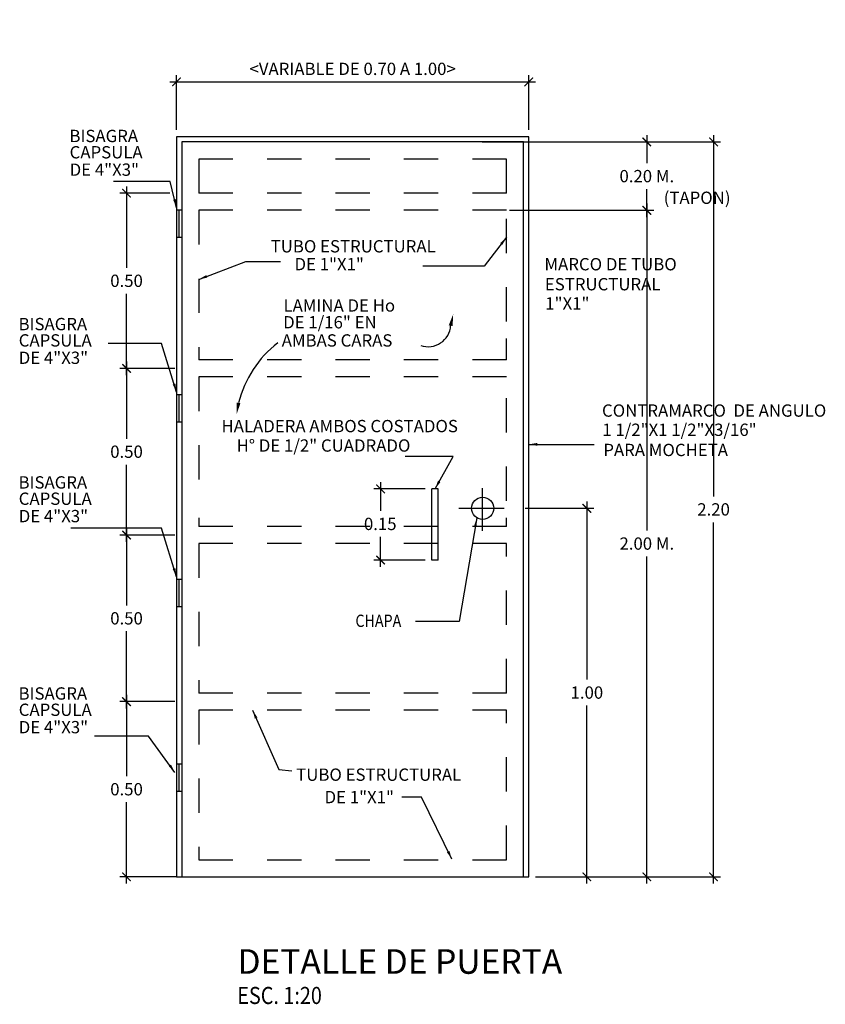
# Model space of a CAD drawing. Units: metres. Extents: x 86 to 498, y -620 to -361.
# Drawn here: x 496 to 498, y -538 to -535 of the extents above; entities that cross this region are included whole.
import ezdxf

# ---------------------------------------------------------------- set-up
doc = ezdxf.new("R2010")
doc.units = ezdxf.units.M
doc.linetypes.add('HIDDEN', pattern=[0.375, 0.25, -0.125])
for name, color, linetype in [('paredbaja', 3, 'Continuous'), ('PUERTA', 2, 'Continuous'), ('PUERTAS', 2, 'Continuous'), ('RED-AN', 6, 'Continuous'), ('Repisa', 3, 'Continuous'), ('tapiales', 1, 'Continuous'), ('TEXTO', 2, 'Continuous')]:
    doc.layers.add(name, color=color, linetype=linetype)
doc.layers.add('piso', color=2, linetype='Continuous', lineweight=20)
doc.styles.add('HELV', font='helv.shx')
doc.styles.add('simplex', font='simplex.shx')
doc.dimstyles.new('1-20', dxfattribs={"dimtxt": 0.036, "dimasz": 0.025, "dimexe": 0.02, "dimexo": 0.02, "dimgap": 0.02, "dimtad": 1, "dimtih": 1, "dimtoh": 1, "dimzin": 0, "dimdsep": 46, "dimtxsty": 'HELV', "dimblk": 'ARCHTICK', "dimcen": 0.02, "dimdle": 0.02, "dimclrd": 1, "dimclre": 1, "dimclrt": 2, "dimadec": 0, "dimazin": 0, "dimtfac": 1, "dimtix": 1, "dimtofl": 0, "dimtmove": 2, "dimatfit": 3, "dimfxl": 0.02, "dimtolj": 1, "dimtzin": 0, "dimarcsym": 0})

# ---------------------------------------------------------------- blocks, each defined once
blk = doc.blocks.new('_ArchTick')
at = {"layer": 'tapiales', "color": 0, "const_width": 0.15}
blk.add_lwpolyline([(-0.5, -0.5), (0.5, 0.5)], dxfattribs=at)
blk = doc.blocks.new('*D1234')
at = {"color": 1, "lineweight": -2, "transparency": 16777216}
for p, q in [((496.2144, -537.3357), (496.2144, -537.5739)), ((496.3407, -537.3557), (496.1944, -537.3557)), ((496.2144, -537.8882), (496.2144, -537.6499)), ((496.3407, -537.8682), (496.1944, -537.8682))]:
    blk.add_line(p, q, dxfattribs=at)
at = {"layer": 'Defpoints', "color": 0, "lineweight": 30, "transparency": 16777216}
for p in [(496.2144, -537.3557), (496.3607, -537.3557), (496.3607, -537.8682)]:
    blk.add_point(p, dxfattribs=at)
at = {"color": 1, "lineweight": -2, "transparency": 16777216, "xscale": 0.025, "yscale": 0.025, "zscale": 0.025}
for p, rotation in [((496.2144, -537.3557), 90), ((496.2144, -537.8682), 270)]:
    blk.add_blockref('_ArchTick', p, dxfattribs=dict(at, rotation=rotation))
at = {"color": 2, "transparency": 16777216, "insert": (496.2144, -537.6119), "char_height": 0.036, "attachment_point": 5, "style": 'HELV'}
blk.add_mtext('\\A1;0.50', dxfattribs=at)
blk = doc.blocks.new('*D1235')
at = {"color": 1, "lineweight": -2, "transparency": 16777216}
for p, q in [((496.2144, -536.8482), (496.2144, -537.0739)), ((496.3557, -536.8682), (496.1944, -536.8682)), ((496.2144, -537.3757), (496.2144, -537.1499)), ((496.3557, -537.3557), (496.1944, -537.3557))]:
    blk.add_line(p, q, dxfattribs=at)
at = {"layer": 'Defpoints', "color": 0, "lineweight": 30, "transparency": 16777216}
for p in [(496.2144, -536.8682), (496.3757, -536.8682), (496.3757, -537.3557)]:
    blk.add_point(p, dxfattribs=at)
at = {"color": 1, "lineweight": -2, "transparency": 16777216, "xscale": 0.025, "yscale": 0.025, "zscale": 0.025}
for p, rotation in [((496.2144, -536.8682), 90), ((496.2144, -537.3557), 270)]:
    blk.add_blockref('_ArchTick', p, dxfattribs=dict(at, rotation=rotation))
at = {"color": 2, "transparency": 16777216, "insert": (496.2144, -537.1119), "char_height": 0.036, "attachment_point": 5, "style": 'HELV'}
blk.add_mtext('\\A1;0.50', dxfattribs=at)
blk = doc.blocks.new('*D1236')
at = {"color": 1, "lineweight": -2, "transparency": 16777216}
for p, q in [((496.2144, -536.3607), (496.2144, -536.5864)), ((496.3557, -536.3807), (496.1944, -536.3807)), ((496.2144, -536.8882), (496.2144, -536.6624)), ((496.3557, -536.8682), (496.1944, -536.8682))]:
    blk.add_line(p, q, dxfattribs=at)
at = {"layer": 'Defpoints', "color": 0, "lineweight": 30, "transparency": 16777216}
for p in [(496.2144, -536.3807), (496.3757, -536.3807), (496.3757, -536.8682)]:
    blk.add_point(p, dxfattribs=at)
at = {"color": 1, "lineweight": -2, "transparency": 16777216, "xscale": 0.025, "yscale": 0.025, "zscale": 0.025}
for p, rotation in [((496.2144, -536.3807), 90), ((496.2144, -536.8682), 270)]:
    blk.add_blockref('_ArchTick', p, dxfattribs=dict(at, rotation=rotation))
at = {"color": 2, "transparency": 16777216, "insert": (496.2144, -536.6244), "char_height": 0.036, "attachment_point": 5, "style": 'HELV'}
blk.add_mtext('\\A1;0.50', dxfattribs=at)
blk = doc.blocks.new('*D1237')
at = {"color": 1, "lineweight": -2, "transparency": 16777216}
for p, q in [((496.2144, -535.8482), (496.2144, -536.0864)), ((496.3407, -535.8682), (496.1944, -535.8682)), ((496.2144, -536.4007), (496.2144, -536.1624)), ((496.3557, -536.3807), (496.1944, -536.3807))]:
    blk.add_line(p, q, dxfattribs=at)
at = {"layer": 'Defpoints', "color": 0, "lineweight": 30, "transparency": 16777216}
for p in [(496.2144, -535.8682), (496.3607, -535.8682), (496.3757, -536.3807)]:
    blk.add_point(p, dxfattribs=at)
at = {"color": 1, "lineweight": -2, "transparency": 16777216, "xscale": 0.025, "yscale": 0.025, "zscale": 0.025}
for p, rotation in [((496.2144, -535.8682), 90), ((496.2144, -536.3807), 270)]:
    blk.add_blockref('_ArchTick', p, dxfattribs=dict(at, rotation=rotation))
at = {"color": 2, "transparency": 16777216, "insert": (496.2144, -536.1244), "char_height": 0.036, "attachment_point": 5, "style": 'HELV'}
blk.add_mtext('\\A1;0.50', dxfattribs=at)
blk = doc.blocks.new('*D1238')
at = {"color": 1, "lineweight": -2, "transparency": 16777216}
for p, q in [((496.9574, -536.7132), (496.9574, -536.7977)), ((497.0877, -536.7332), (496.9374, -536.7332)), ((496.9574, -536.9616), (496.9574, -536.8737)), ((497.0877, -536.9416), (496.9374, -536.9416))]:
    blk.add_line(p, q, dxfattribs=at)
at = {"layer": 'Defpoints', "color": 0, "lineweight": 30, "transparency": 16777216}
for p in [(496.9574, -536.7332), (497.1077, -536.7332), (497.1077, -536.9416)]:
    blk.add_point(p, dxfattribs=at)
at = {"color": 1, "lineweight": -2, "transparency": 16777216, "xscale": 0.025, "yscale": 0.025, "zscale": 0.025}
for p, rotation in [((496.9574, -536.7332), 90), ((496.9574, -536.9416), 270)]:
    blk.add_blockref('_ArchTick', p, dxfattribs=dict(at, rotation=rotation))
at = {"color": 2, "transparency": 16777216, "insert": (496.9564, -536.8357), "char_height": 0.036, "attachment_point": 5, "style": 'HELV'}
blk.add_mtext('\\A1;0.15', dxfattribs=at)
blk = doc.blocks.new('*D1239')
at = {"color": 1, "lineweight": -2, "transparency": 16777216}
for p, q in [((497.5607, -536.7701), (497.5607, -537.2911)), ((497.3807, -536.7901), (497.5807, -536.7901)), ((497.5607, -537.8882), (497.5607, -537.3671)), ((497.4107, -537.8682), (497.5807, -537.8682))]:
    blk.add_line(p, q, dxfattribs=at)
at = {"layer": 'Defpoints', "color": 0, "lineweight": 30, "transparency": 16777216}
for p in [(497.3607, -536.7901), (497.3907, -537.8682), (497.5607, -537.8682)]:
    blk.add_point(p, dxfattribs=at)
at = {"color": 1, "lineweight": -2, "transparency": 16777216, "xscale": 0.025, "yscale": 0.025, "zscale": 0.025}
for p, rotation in [((497.5607, -536.7901), 90), ((497.5607, -537.8682), 270)]:
    blk.add_blockref('_ArchTick', p, dxfattribs=dict(at, rotation=rotation))
at = {"color": 2, "transparency": 16777216, "insert": (497.5607, -537.3291), "char_height": 0.036, "attachment_point": 5, "style": 'HELV'}
blk.add_mtext('\\A1;1.00', dxfattribs=at)
blk = doc.blocks.new('*D1240')
at = {"color": 1, "lineweight": -2, "transparency": 16777216}
for p, q in [((497.7361, -535.8982), (497.7361, -536.8552)), ((497.334, -535.9182), (497.7561, -535.9182)), ((497.7361, -537.8882), (497.7361, -536.9312)), ((497.4107, -537.8682), (497.7561, -537.8682))]:
    blk.add_line(p, q, dxfattribs=at)
at = {"layer": 'Defpoints', "color": 0, "lineweight": 30, "transparency": 16777216}
for p in [(497.314, -535.9182), (497.7361, -535.9182), (497.3907, -537.8682)]:
    blk.add_point(p, dxfattribs=at)
at = {"color": 1, "lineweight": -2, "transparency": 16777216, "xscale": 0.025, "yscale": 0.025, "zscale": 0.025}
for p, rotation in [((497.7361, -535.9182), 90), ((497.7361, -537.8682), 270)]:
    blk.add_blockref('_ArchTick', p, dxfattribs=dict(at, rotation=rotation))
at = {"color": 2, "transparency": 16777216, "insert": (497.7361, -536.8932), "char_height": 0.036, "attachment_point": 5, "style": 'HELV'}
blk.add_mtext('\\A1;2.00 M.', dxfattribs=at)
blk = doc.blocks.new('*D1241')
at = {"color": 1, "lineweight": -2, "transparency": 16777216}
for p, q in [((497.7361, -535.6982), (497.7361, -535.7802)), ((497.3641, -535.7182), (497.7561, -535.7182)), ((497.7361, -535.9382), (497.7361, -535.8562)), ((497.3641, -535.9182), (497.7561, -535.9182))]:
    blk.add_line(p, q, dxfattribs=at)
at = {"layer": 'Defpoints', "color": 0, "lineweight": 30, "transparency": 16777216}
for p in [(497.3441, -535.7182), (497.3441, -535.9182), (497.7361, -535.9182)]:
    blk.add_point(p, dxfattribs=at)
at = {"color": 1, "lineweight": -2, "transparency": 16777216, "xscale": 0.025, "yscale": 0.025, "zscale": 0.025}
for p, rotation in [((497.7361, -535.7182), 90), ((497.7361, -535.9182), 270)]:
    blk.add_blockref('_ArchTick', p, dxfattribs=dict(at, rotation=rotation))
at = {"color": 2, "transparency": 16777216, "insert": (497.7361, -535.8182), "char_height": 0.036, "attachment_point": 5, "style": 'HELV'}
blk.add_mtext('\\A1;0.20 M.', dxfattribs=at)
blk = doc.blocks.new('*D1242')
at = {"color": 1, "lineweight": -2, "transparency": 16777216}
for p, q in [((497.9313, -535.6982), (497.9313, -536.7552)), ((497.2541, -535.7182), (497.9513, -535.7182)), ((497.9313, -537.8882), (497.9313, -536.8312)), ((497.4107, -537.8682), (497.9513, -537.8682))]:
    blk.add_line(p, q, dxfattribs=at)
at = {"layer": 'Defpoints', "color": 0, "lineweight": 30, "transparency": 16777216}
for p in [(497.2341, -535.7182), (497.9313, -535.7182), (497.3907, -537.8682)]:
    blk.add_point(p, dxfattribs=at)
at = {"color": 1, "lineweight": -2, "transparency": 16777216, "xscale": 0.025, "yscale": 0.025, "zscale": 0.025}
for p, rotation in [((497.9313, -535.7182), 90), ((497.9313, -537.8682), 270)]:
    blk.add_blockref('_ArchTick', p, dxfattribs=dict(at, rotation=rotation))
at = {"color": 2, "transparency": 16777216, "insert": (497.9313, -536.7932), "char_height": 0.036, "attachment_point": 5, "style": 'HELV'}
blk.add_mtext('\\A1;2.20', dxfattribs=at)
blk = doc.blocks.new('*D1243')
at = {"color": 1, "lineweight": -2, "transparency": 16777216}
for p, q in [((496.3607, -535.6832), (496.3607, -535.5224)), ((497.3907, -535.6832), (497.3907, -535.5224)), ((496.3407, -535.5424), (497.4107, -535.5424))]:
    blk.add_line(p, q, dxfattribs=at)
at = {"layer": 'Defpoints', "color": 0, "lineweight": 30, "transparency": 16777216}
for p in [(497.3907, -535.5424), (496.3607, -535.7032), (497.3907, -535.7032)]:
    blk.add_point(p, dxfattribs=at)
at = {"color": 1, "lineweight": -2, "transparency": 16777216, "xscale": 0.025, "yscale": 0.025, "zscale": 0.025, "rotation": 180}
blk.add_blockref('_ArchTick', (496.3607, -535.5424), dxfattribs=at)
at = {"color": 1, "lineweight": -2, "transparency": 16777216, "xscale": 0.025, "yscale": 0.025, "zscale": 0.025}
blk.add_blockref('_ArchTick', (497.3907, -535.5424), dxfattribs=at)
at = {"color": 2, "transparency": 16777216, "insert": (496.8757, -535.5044), "char_height": 0.036, "attachment_point": 5, "style": 'HELV'}
blk.add_mtext('\\A1;<VARIABLE DE 0.70 A 1.00>', dxfattribs=at)

msp = doc.modelspace()

# ---------------------------------------------------------------- linework, layer by layer
at = {"layer": 'paredbaja'}
for p, q in [((496.36075, -535.70319), (496.36075, -537.86819)), ((497.39075, -535.70319), (496.36075, -535.70319)), ((497.39075, -537.86819), (497.39075, -535.70319)), ((496.36075, -537.86819), (496.30767, -537.86819)), ((496.36075, -537.86819), (497.39075, -537.86819))]:
    msp.add_line(p, q, dxfattribs=at)
at = {"layer": 'paredbaja', "color": 1}
for p, q in [((496.37575, -535.71819), (496.37575, -537.86819)), ((497.37575, -535.71819), (496.37575, -535.71819)), ((497.37575, -537.86819), (497.37575, -535.71819))]:
    msp.add_line(p, q, dxfattribs=at)
at = {"layer": 'paredbaja', "linetype": 'Continuous', "ltscale": 0.68}
for p, q in [((497.10775, -536.94156), (497.10775, -536.73319)), ((497.12575, -536.73319), (497.10775, -536.73319)), ((497.12575, -536.94156), (497.12575, -536.73319)), ((497.12575, -536.94156), (497.10775, -536.94156))]:
    msp.add_line(p, q, dxfattribs=at)
at = {"layer": 'paredbaja', "linetype": 'HIDDEN', "ltscale": 0.68}
msp.add_line((497.32575, -536.84319), (497.32575, -536.81819), dxfattribs=at)
at = {"layer": 'paredbaja'}
msp.add_circle((497.25575, -536.79008), 0.0325, dxfattribs=at)
at = {"layer": 'piso', "color": 1}
for points in [[(497.15677, -536.2546), (497.16979, -536.22228), (497.16795, -536.25708)], [(496.54752, -536.48265), (496.5361, -536.51557), (496.53622, -536.48072)]]:
    msp.add_solid(points, dxfattribs=at)
at = {"layer": 'PUERTA', "color": 1}
for centre, radius, start, end in [((497.0971, -536.2518), 0.06538, 250.31356, 356.45112), ((496.85682, -536.56191), 0.325, 127.99378, 165.70932)]:
    msp.add_arc(centre, radius, start, end, dxfattribs=at)
at = {"layer": 'PUERTAS', "color": 8, "linetype": 'HIDDEN', "ltscale": 0.2}
for p, q in [((496.42575, -535.76819), (496.42575, -535.86819)), ((497.32575, -535.76819), (496.42575, -535.76819)), ((497.32575, -535.86819), (497.32575, -535.76819)), ((497.32575, -535.86819), (496.42575, -535.86819)), ((496.42575, -535.91819), (496.42575, -536.35569)), ((497.32575, -535.91819), (496.42575, -535.91819)), ((497.32575, -536.24319), (497.32575, -535.91819)), ((497.32575, -536.35569), (497.32575, -536.29319)), ((497.32575, -536.35569), (496.42575, -536.35569)), ((496.42575, -536.40569), (496.42575, -536.76819)), ((497.32575, -536.40569), (496.42575, -536.40569)), ((497.32575, -536.76819), (497.32575, -536.40569)), ((496.42575, -536.81819), (496.42575, -536.84319)), ((497.32575, -536.84319), (496.42575, -536.84319)), ((496.42575, -536.89319), (496.42575, -537.33069)), ((497.32575, -536.89319), (496.42575, -536.89319)), ((497.32575, -537.33069), (497.32575, -536.89319)), ((497.32575, -537.33069), (496.42575, -537.33069)), ((496.42575, -537.38069), (496.42575, -537.81819)), ((497.32575, -537.38069), (496.42575, -537.38069)), ((497.32575, -537.81819), (497.32575, -537.38069)), ((496.42575, -537.81819), (497.32575, -537.81819))]:
    msp.add_line(p, q, dxfattribs=at)
at = {"layer": 'RED-AN'}
for p, q in [((496.36825, -535.99819), (496.36825, -535.91819)), ((496.36825, -535.99819), (496.36825, -535.91819)), ((496.36825, -536.53819), (496.36825, -536.45819)), ((496.36825, -537.07819), (496.36825, -536.99819)), ((496.36825, -537.61819), (496.36825, -537.53819))]:
    msp.add_line(p, q, dxfattribs=at)
at = {"layer": 'Repisa'}
for p, q in [((496.37575, -535.91819), (496.36075, -535.91819)), ((496.37575, -535.91819), (496.36075, -535.91819)), ((496.37575, -535.99819), (496.36075, -535.99819)), ((496.37575, -535.99819), (496.36075, -535.99819)), ((496.37575, -536.45819), (496.36075, -536.45819)), ((496.37575, -536.53819), (496.36075, -536.53819)), ((497.25575, -536.85642), (497.25575, -536.73146)), ((497.1865, -536.79008), (497.3191, -536.79008)), ((496.37575, -536.99819), (496.36075, -536.99819)), ((496.37575, -537.07819), (496.36075, -537.07819)), ((496.37575, -537.53819), (496.36075, -537.53819)), ((496.37575, -537.61819), (496.36075, -537.61819))]:
    msp.add_line(p, q, dxfattribs=at)

# ---------------------------------------------------------------- texts
at = {"color": 2, "style": 'simplex'}
for s, p in [('BISAGRA', (496.04743, -535.71872)), ('CAPSULA  ', (496.04797, -535.76639)), ('DE 4"X3"', (496.04797, -535.81727)), ('(TAPON)', (497.78538, -535.8995)), ('TUBO ESTRUCTURAL', (496.63592, -536.04146)), ('DE 1"X1"', (496.70567, -536.09364)), ('MARCO DE TUBO', (497.43664, -536.09391)), ('ESTRUCTURAL', (497.43784, -536.15237)), ('1"X1"', (497.43904, -536.20843)), ('LAMINA DE Ho', (496.67344, -536.21461)), ('DE 1/16" EN ', (496.67241, -536.26369)), ('BISAGRA', (495.89854, -536.26909)), ('CAPSULA  ', (495.89907, -536.31676)), ('AMBAS CARAS', (496.66826, -536.31691)), ('DE 4"X3"', (495.89907, -536.36764)), ('CONTRAMARCO  DE ANGULO', (497.60499, -536.52204)), ('HALADERA AMBOS COSTADOS', (496.49211, -536.56751)), ('1 1/2"X1 1/2"X3/16"', (497.60595, -536.57826)), ('H%%D DE 1/2" CUADRADO', (496.53629, -536.62431)), ('PARA MOCHETA', (497.60881, -536.63734)), ('BISAGRA', (495.89854, -536.73226)), ('CAPSULA  ', (495.89907, -536.77993)), ('DE 4"X3"', (495.89907, -536.83081)), ('BISAGRA', (495.89854, -537.34978)), ('CAPSULA  ', (495.89907, -537.39745)), ('DE 4"X3"', (495.89907, -537.44833)), ('TUBO ESTRUCTURAL', (496.71061, -537.58729)), ('DE 1"X1"', (496.7936, -537.65299))]:
    msp.add_text(s, height=0.036, dxfattribs=at).set_placement(p)
at = {"layer": 'TEXTO', "color": 2, "style": 'simplex', "width": 0.85}
msp.add_text('CHAPA', height=0.036, dxfattribs=at).set_placement((496.88379, -537.13713))
at = {"layer": 'TEXTO', "color": 5, "style": 'simplex'}
msp.add_text('DETALLE DE PUERTA', height=0.072, dxfattribs=at).set_placement((496.53887, -538.15186))
at = {"layer": 'TEXTO', "color": 4, "style": 'simplex', "width": 0.85}
msp.add_text('ESC. 1:20', height=0.05, dxfattribs=at).set_placement((496.53828, -538.24027))

# ---------------------------------------------------------------- dimensions: what is measured, and where the dimension line sits
dim = msp.add_linear_dim(base=(497.39075, -535.54238), p1=(496.36075, -535.70319), p2=(497.39075, -535.70319), text='<VARIABLE DE 0.70 A 1.00>', dimstyle='1-20')
dim.commit()
dim.dimension.update_dxf_attribs({"geometry": '*D1243', "text_midpoint": (496.87575, -535.50438)})
for base, p1, p2, text, picture, middle in [((497.93127, -535.71819), (497.39075, -537.86819), (497.23408, -535.71819), '2.20', '*D1242', (497.93127, -536.79319)), ((497.73613, -535.91819), (497.34411, -535.71819), (497.34411, -535.91819), '0.20 M.', '*D1241', (497.73613, -535.81819)), ((496.21439, -535.86819), (496.37575, -536.38069), (496.36075, -535.86819), '0.50', '*D1237', (496.21439, -536.12444)), ((497.73613, -535.91819), (497.39075, -537.86819), (497.31403, -535.91819), '2.00 M.', '*D1240', (497.73613, -536.89319)), ((496.21439, -536.38069), (496.37575, -536.86819), (496.37575, -536.38069), '0.50', '*D1236', (496.21439, -536.62444)), ((497.56067, -537.86819), (497.36067, -536.79008), (497.39075, -537.86819), '1.00', '*D1239', (497.56067, -537.32914)), ((496.21439, -536.86819), (496.37575, -537.35569), (496.37575, -536.86819), '0.50', '*D1235', (496.21439, -537.11194)), ((496.21439, -537.35569), (496.36075, -537.86819), (496.36075, -537.35569), '0.50', '*D1234', (496.21439, -537.61194))]:
    dim = msp.add_linear_dim(base=base, p1=p1, p2=p2, angle=90, text=text, dimstyle='1-20')
    dim.commit()
    dim.dimension.update_dxf_attribs({"geometry": picture, "text_midpoint": middle})
dim = msp.add_linear_dim(base=(496.95739, -536.73319), p1=(497.10775, -536.94156), p2=(497.10775, -536.73319), angle=90, text='0.15', dimstyle='1-20')
dim.commit()
dim.dimension.update_dxf_attribs({"geometry": '*D1238', "text_midpoint": (496.95639, -536.83571), "dimtype": 160})

# ---------------------------------------------------------------- leaders
for points in [[(496.36075, -535.91061), (496.34178, -535.83349), (496.17666, -535.83349)], [(497.32575, -535.99698), (497.25995, -536.08176), (497.0812, -536.08176)], [(496.42575, -536.12027), (496.56295, -536.06827), (496.66439, -536.06827)], [(496.36075, -536.45005), (496.31617, -536.30774), (496.16115, -536.30774)], [(497.39075, -536.60301), (497.58235, -536.60301)], [(497.11675, -536.73319), (497.16959, -536.6381), (497.0289, -536.6381)], [(497.23891, -536.81788), (497.18751, -537.12147), (497.05927, -537.12147)], [(496.36075, -536.99005), (496.31617, -536.84774), (496.05135, -536.84774)]]:
    msp.add_leader(points, dimstyle='1-20', override={"dimgap": 0.02, "dimtad": 0})
for points in [[(496.58319, -537.38067), (496.66025, -537.55438), (496.69779, -537.55833)], [(496.35557, -537.56274), (496.27898, -537.45628), (496.12084, -537.45628)], [(497.16608, -537.81692), (497.07716, -537.63531), (497.01986, -537.63531)]]:
    msp.add_leader(points, dimstyle='1-20')

doc.saveas('drawing.dxf')
